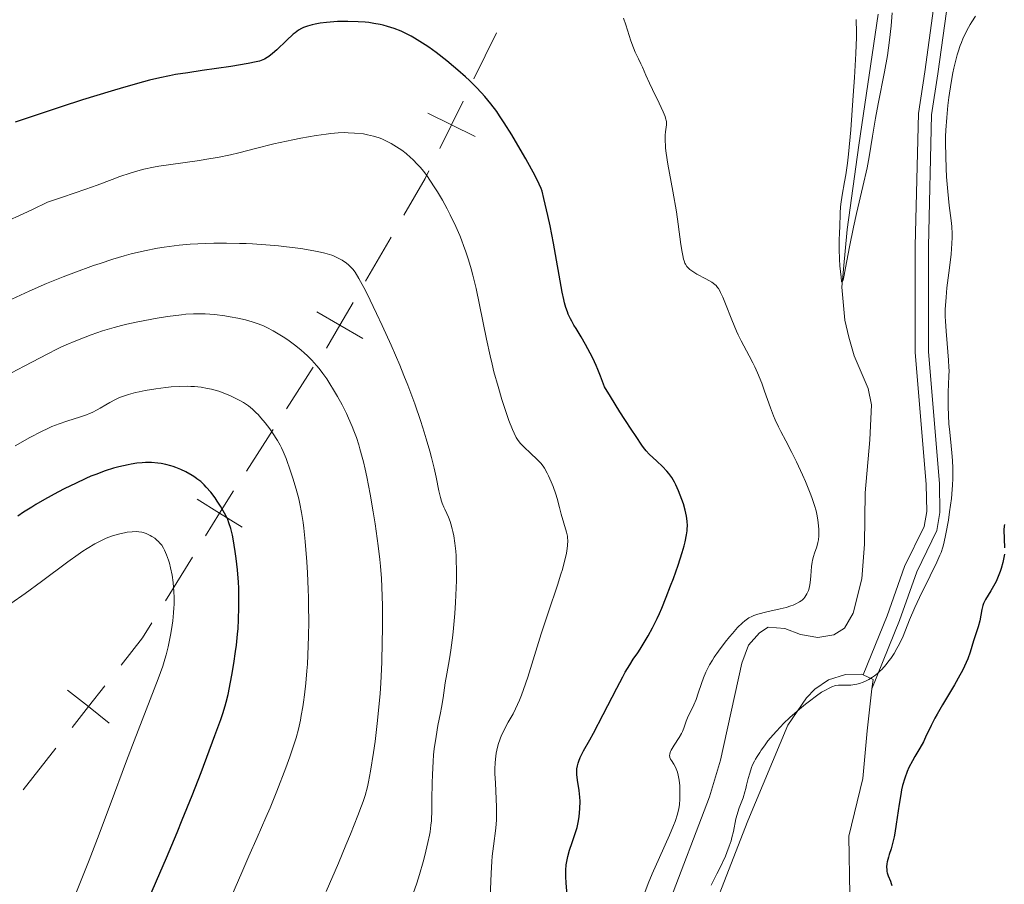
# Model space of a CAD drawing. Units: metres. Extents: x 621435 to 625941, y 4659687 to 4662735.
# Drawn here: x 622947 to 623096, y 4660230 to 4660360 of the extents above; entities that cross this region are included whole.
import ezdxf

# ---------------------------------------------------------------- set-up
doc = ezdxf.new("R2010")
doc.units = ezdxf.units.M
doc.header["$MEASUREMENT"] = 0
doc.linetypes.add('DGN Style 3', pattern=[75.64424, 54.0316, -21.61264])
for name, color, linetype, lineweight in [('Carátula', 7, 'Continuous', 0), ('Divisiones administrativas específicas', 7, 'Continuous', 0), ('Elementos auxiliares', 7, 'Continuous', 0), ('Entidades rústicas y varios', 7, 'Continuous', 0), ('Hidrografía', 7, 'Continuous', 0), ('Relieve y altimetría', 7, 'Continuous', 0), ('Viales y ferrocarril', 7, 'Continuous', 0)]:
    doc.layers.add(name, color=color, linetype=linetype, lineweight=lineweight)

msp = doc.modelspace()

# ---------------------------------------------------------------- linework, layer by layer
at = {"layer": 'Carátula', "color": 7, "linetype": 'Continuous', "lineweight": 0}
msp.add_3dface([(621486.7699999996, 4659687.199999999), (625941.0799999982, 4659765.370000001), (625888.9699999988, 4662734.920000002), (621434.6600000001, 4662656.75)], dxfattribs=at)
at = {"layer": 'Divisiones administrativas específicas', "color": 250, "linetype": 'Continuous', "lineweight": 0}
for p, q in [((623019.3333384171, 4660358.09470934, 323.4794829133861), (623015.9335242026, 4660351.16328194, 325.5762846338926)), ((623003.4098676853, 4660327.272779923, 333.0275116241683), (622999.5400337689, 4660320.619532127, 335.2089513365114)), ((622991.6563379727, 4660307.633546919, 340.1643383087698), (622987.6149880402, 4660301.361979619, 343.051366944236)), ((622985.5943130739, 4660298.226195969, 344.4948812619691), (622981.5529631414, 4660291.954628669, 347.3819098974353)), ((622973.4078998491, 4660278.985504325, 351.901325029567), (622969.3170321435, 4660272.375692889, 353.7921434094806)), ((622952.7561441474, 4660250.127146538, 356.7148383672027), (622947.8204920962, 4660243.850975022, 357.2138473060876))]:
    msp.add_line(p, q, dxfattribs=at)
at = {"layer": 'Divisiones administrativas específicas', "color": 250, "linetype": 'Continuous', "lineweight": 0, "flags": 128}
for points, elevation in [([(623014.2951975316, 4660347.823116381), (623012.5337099805, 4660344.231854536), (623010.7722224295, 4660340.640592694)], 327.673086354399), ([(623016.1249718219, 4660342.470366985), (623012.5337099805, 4660344.231854536), (623008.9424481392, 4660345.993342087)], 327.673086354399), ([(622997.681328956, 4660317.423936673), (622995.6701998487, 4660313.966284331), (622993.6590707414, 4660310.508631993)], 337.3903910488544), ([(622999.1278521903, 4660311.955155224), (622995.6701998487, 4660313.966284331), (622992.2125475109, 4660315.977413438)], 337.3903910488544), ([(622979.6038436256, 4660288.996588282), (622977.4987675548, 4660285.595315766), (622975.3936914839, 4660282.194043249)], 350.0105066496533), ([(622980.9000400715, 4660283.490239698), (622977.4987675548, 4660285.595315766), (622974.0974950381, 4660287.700391836)], 350.0105066496533), ([(622960.1644371636, 4660259.547526486), (622957.6917961985, 4660256.403318055), (622955.2191552334, 4660253.259109624)], 356.2158294283178), ([(622960.8360046297, 4660253.93067709), (622957.6917961985, 4660256.403318055), (622954.5475877672, 4660258.87595902)], 356.2158294283178)]:
    msp.add_lwpolyline(points, dxfattribs=dict(at, elevation=elevation))
at = {"layer": 'Divisiones administrativas específicas', "color": 250, "linetype": 'Continuous', "lineweight": 0, "extrusion": (0.264761586971445, 0.1579098632935156, 0.9512968922155612), "elevation": 901175.8220697413, "flags": 128}
msp.add_lwpolyline([(3683381.877233263, -2779831.708504073), (3683381.153932314, -2779830.540357094), (3683378.06300595, -2779824.679406114)], dxfattribs=at)
at = {"layer": 'Divisiones administrativas específicas', "color": 250, "linetype": 'Continuous', "lineweight": 0, "extrusion": (-0.6479812368602355, 0.5513594116720637, 0.5254741818945203), "elevation": 2165998.515354259, "flags": 128}
msp.add_lwpolyline([(-3952994.885134228, -1337339.907817973), (-3952992.233300686, -1337339.140963154), (-3952987.007887453, -1337338.756834308)], dxfattribs=at)
at = {"layer": 'Elementos auxiliares', "color": 250, "linetype": 'Continuous', "lineweight": 0}
msp.add_3dface([(622341.3599999994, 4660096.280000001), (625787.7100000009, 4660156.760000002), (625746.5399999991, 4662469.870000001), (622301.3399999999, 4662409.359999999)], dxfattribs=at)
at = {"layer": 'Entidades rústicas y varios', "color": 92, "linetype": 'Continuous', "lineweight": 0, "extrusion": (-0.2629839840633956, 0.3356038942623772, 0.9045493078224487), "elevation": 1400431.653598111, "flags": 128}
msp.add_lwpolyline([(-3364879.137180291, -2970289.265621934), (-3364880.134509388, -2970290.367953407), (-3364879.401330024, -2970291.98626982)], dxfattribs=at)
at = {"layer": 'Entidades rústicas y varios', "color": 92, "linetype": 'Continuous', "lineweight": 0}
for points in [[(623074.7399999984, 4660261.199999999, 318.97), (623074.5399999991, 4660261.300000001, 318.93), (623072.0399999991, 4660261.260000002, 319.37), (623069.4600000009, 4660260.460000001, 319.89), (623067.4299999997, 4660259.030000001, 319.95), (623066.1499999985, 4660257.710000001, 319.82), (623063.3500000015, 4660253.600000001, 319.86), (623057.2800000012, 4660239.170000002, 320.24), (623048.9899999984, 4660217.84, 320.61), (623046.6099999994, 4660208.73, 321.26), (623041.7600000016, 4660184.710000001, 322.33), (623040.6000000015, 4660175.989999998, 322.93), (623040.2399999984, 4660166.93, 322.35), (623039.1600000001, 4660162.879999999, 322.46), (623036.870000001, 4660156.809999999, 321.62), (623036.6600000001, 4660155.190000001, 321.4), (623036.9100000001, 4660147.57, 322.67), (623039.8099999987, 4660137.550000001, 324.47), (623039.870000001, 4660134.98, 324.69), (623035.870000001, 4660128.670000002, 324.09), (623032.120000001, 4660121.77, 324.69), (623030.5599999987, 4660118.23, 325.17), (623028.9200000018, 4660113.34, 325.25), (623027.0300000012, 4660108.309999999, 326.55)], [(623051.6099999994, 4660108.75, 327.51), (623051.0599999987, 4660110.199999999, 327.19), (623050.6600000001, 4660117.629999999, 326.33), (623050.8900000006, 4660125.170000002, 326.11), (623051.7300000004, 4660134.379999999, 326.41), (623056.5700000003, 4660157.879999999, 326.08), (623059.6799999997, 4660170.530000001, 325.4), (623062.6999999993, 4660180.059999999, 325.39), (623068.9400000013, 4660195.75, 325.39), (623071.629999999, 4660205.780000001, 324.75), (623072.3599999994, 4660211.580000002, 324.83), (623072.629999999, 4660220.550000001, 324.04), (623072.7199999988, 4660228.02, 323.95), (623072.5700000003, 4660236.84, 322.68), (623074.6900000013, 4660245.57, 321.86), (623075.3200000003, 4660252.739999998, 320.75), (623076.0500000007, 4660259.100000001, 320.13)]]:
    msp.add_polyline3d(points, dxfattribs=at)
at = {"layer": 'Hidrografía', "color": 142, "linetype": 'DGN Style 3', "lineweight": 13}
msp.add_polyline3d([(623077.0100000016, 4660360.93, 314.01), (623074.0599999987, 4660341.170000002, 314.96), (623072.2800000012, 4660328.449999999, 315.13), (623071.5199999996, 4660319.719999999, 315.21), (623071.9400000013, 4660314.739999998, 315.44), (623072.5500000007, 4660312.170000002, 315.44), (623073.3599999994, 4660309.379999999, 315.68), (623075.4800000004, 4660304.41, 315.68), (623075.9899999984, 4660301.960000001, 315.68), (623075.7399999984, 4660296.690000001, 316.16), (623075.0300000012, 4660288.670000002, 316.16), (623074.9299999997, 4660280.93, 316.4), (623074.5399999991, 4660275.68, 316.4), (623073.1900000013, 4660270.530000001, 316.87), (623071.9200000018, 4660268.239999998, 317.11), (623070.2699999996, 4660267.260000002, 317.11), (623067.8900000006, 4660266.859999999, 317.35), (623065.2600000016, 4660267.289999999, 317.35), (623062.870000001, 4660268.210000001, 317.35), (623060.370000001, 4660268.41, 317.35), (623059.0599999987, 4660267.550000001, 317.11), (623057.4100000001, 4660265.670000002, 317.11), (623056.3999999985, 4660262.969999999, 317.11), (623053.1700000018, 4660248.32, 317.52), (623051.5100000016, 4660242.77, 317.59), (623038.870000001, 4660209.77, 318.3)], dxfattribs=at)
at = {"layer": 'Relieve y altimetría', "color": 36, "linetype": 'Continuous', "lineweight": 0, "flags": 128}
for points, elevation in [([(623062.2800000012, 4660297.93), (623061.9299999997, 4660298.620000001), (623061.4299999997, 4660299.710000001), (623061.1799999997, 4660300.289999999), (623060.7100000009, 4660301.510000002), (623059.8200000003, 4660304.030000001), (623059.3900000006, 4660305.210000001), (623058.75, 4660306.789999999), (623058.3399999999, 4660307.710000001), (623058.0700000003, 4660308.289999999), (623057.5199999996, 4660309.34), (623056.2800000012, 4660311.629999999), (623055.8299999982, 4660312.539999999), (623055.6000000015, 4660313.059999999), (623054.8599999994, 4660314.809999999), (623053.9100000001, 4660317.219999999), (623053.5, 4660318.23), (623053.1900000013, 4660318.91), (623053.0500000007, 4660319.190000001), (623052.8500000015, 4660319.539999999), (623052.7399999984, 4660319.690000001), (623052.5100000016, 4660319.960000001), (623052.3200000003, 4660320.129999999), (623051.870000001, 4660320.460000001), (623050.9499999993, 4660320.98), (623049.5799999982, 4660321.710000001), (623048.9699999988, 4660322.080000002), (623048.5300000012, 4660322.399999999), (623048.3399999999, 4660322.57), (623048.0899999999, 4660322.850000001), (623047.879999999, 4660323.18), (623047.7899999991, 4660323.370000001), (623047.6700000018, 4660323.690000001), (623047.5899999999, 4660323.940000001), (623047.4600000009, 4660324.5), (623047.3599999994, 4660324.989999998), (623047.1900000013, 4660326.16), (623046.7899999991, 4660329.23), (623046.5, 4660331.100000001), (623045.9499999993, 4660334.199999999), (623045.1999999993, 4660338.27), (623044.9499999993, 4660339.969999999), (623044.870000001, 4660340.68), (623044.8399999999, 4660341.100000001), (623044.8099999987, 4660341.830000002), (623044.8299999982, 4660342.690000001), (623044.879999999, 4660343.149999999), (623044.9800000004, 4660343.850000001), (623045.0100000016, 4660344.239999998), (623045.0100000016, 4660344.43), (623044.9899999984, 4660344.719999999), (623044.879999999, 4660345.210000001), (623044.7899999991, 4660345.489999998), (623044.5199999996, 4660346.170000002), (623043.8900000006, 4660347.510000002), (623042.879999999, 4660349.559999999), (623042.4200000018, 4660350.52), (623041.879999999, 4660351.710000001), (623041.370000001, 4660352.93), (623041.1499999985, 4660353.440000001), (623040.7800000012, 4660354.170000002), (623040.2800000012, 4660355.210000001), (623040.0199999996, 4660355.830000002), (623039.6400000006, 4660356.91), (623039.1400000006, 4660358.52), (623038.879999999, 4660359.330000002), (623038.5199999996, 4660360.350000001)], 320), ([(623079.0899999999, 4660361.129999999), (623078.9499999993, 4660359.16), (623078.7100000009, 4660357.010000002), (623078.5599999987, 4660355.859999999), (623078.379999999, 4660354.670000002), (623077.9499999993, 4660352.219999999), (623077.0100000016, 4660347.399999999), (623076.6000000015, 4660345.25), (623076.129999999, 4660342.539999999), (623075.620000001, 4660339.390000001), (623075.3099999987, 4660337.739999998), (623074.6900000013, 4660334.940000001), (623073.7199999988, 4660330.84), (623073.2600000016, 4660328.77), (623072.6499999985, 4660325.830000002), (623072.0500000007, 4660322.629999999), (623071.8399999999, 4660321.510000002), (623071.6799999997, 4660320.800000001), (623071.620000001, 4660320.600000001), (623071.5599999987, 4660320.489999998), (623071.4699999988, 4660320.580000002), (623071.379999999, 4660321.210000001), (623071.2199999988, 4660322.93), (623071.1400000006, 4660323.949999999), (623071.0799999982, 4660325.449999999), (623071.0899999999, 4660326.68), (623071.1600000001, 4660328.059999999), (623071.1900000013, 4660328.719999999), (623071.2300000004, 4660330.960000001), (623071.2899999991, 4660331.800000001), (623071.3299999982, 4660332.239999998), (623071.5399999991, 4660333.620000001), (623071.9200000018, 4660335.629999999), (623072.1099999994, 4660336.690000001), (623072.3599999994, 4660338.420000002), (623072.5100000016, 4660339.780000001), (623072.8399999999, 4660343.469999999), (623073.2300000004, 4660348.649999999), (623073.4200000018, 4660351.379999999), (623073.620000001, 4660354.98), (623073.6999999993, 4660357.469999999), (623073.6900000013, 4660358.609999999), (623073.6700000018, 4660359.68), (623073.6600000001, 4660360.109999999)], 315), ([(623091.7100000009, 4660360.649999999), (623091.1499999985, 4660359.789999999), (623090.8900000006, 4660359.359999999), (623090.3999999985, 4660358.48), (623090.1700000018, 4660358.030000001), (623089.8500000015, 4660357.359999999), (623089.5599999987, 4660356.670000002), (623089.379999999, 4660356.199999999)], 320), ([(623089.379999999, 4660356.199999999), (623089.0599999987, 4660355.260000002), (623088.9100000001, 4660354.77), (623088.6499999985, 4660353.789999999), (623088.4100000001, 4660352.77), (623088.2699999996, 4660352.07), (623088, 4660350.629999999), (623087.6600000001, 4660348.350000001), (623087.5100000016, 4660347.16), (623087.3399999999, 4660345.309999999), (623087.2199999988, 4660343.41), (623087.1799999997, 4660342.449999999), (623087.1700000018, 4660341.469999999), (623087.1900000013, 4660339.52), (623087.2600000016, 4660337.609999999), (623087.3299999982, 4660336.390000001), (623087.5100000016, 4660334.149999999), (623087.7300000004, 4660332.039999999), (623088, 4660329.809999999), (623088.1000000015, 4660328.879999999), (623088.1600000001, 4660327.77), (623088.1600000001, 4660327.210000001), (623088.129999999, 4660326.32), (623087.9899999984, 4660324.719999999), (623087.7399999984, 4660322.649999999), (623087.379999999, 4660319.609999999), (623087.2399999984, 4660318.199999999), (623087.1900000013, 4660317.550000001), (623087.129999999, 4660316.379999999), (623087.129999999, 4660315.289999999), (623087.1499999985, 4660314.580000002), (623087.2399999984, 4660313.100000001), (623087.3900000006, 4660311.219999999), (623087.6099999994, 4660308.699999999), (623087.6700000018, 4660307.600000001), (623087.6900000013, 4660307.120000001), (623087.6799999997, 4660306.27), (623087.5599999987, 4660303.859999999), (623087.5399999991, 4660302.469999999), (623087.5500000007, 4660301.68), (623087.5899999999, 4660300.399999999), (623087.6700000018, 4660299.02), (623087.7399999984, 4660298.300000001), (623087.8999999985, 4660296.82), (623088.129999999, 4660294.710000001), (623088.2199999988, 4660293.580000002), (623088.2699999996, 4660292.399999999), (623088.2800000012, 4660291.789999999), (623088.2699999996, 4660290.84), (623088.2199999988, 4660289.84), (623088.1700000018, 4660289.170000002), (623088.0399999991, 4660287.809999999), (623087.7800000012, 4660285.809999999), (623087.5899999999, 4660284.57), (623087.2199999988, 4660282.469999999), (623086.9200000018, 4660281.030000001), (623086.7699999996, 4660280.460000001), (623086.5, 4660279.670000002), (623086.3200000003, 4660279.25), (623085.8500000015, 4660278.23), (623084.8299999982, 4660276.149999999), (623083.2300000004, 4660272.890000001), (623082.5100000016, 4660271.370000001), (623081.7100000009, 4660269.530000001), (623080.7399999984, 4660267.030000001), (623080.3200000003, 4660266.100000001), (623080.0300000012, 4660265.530000001), (623079.8299999982, 4660265.16), (623079.379999999, 4660264.43), (623078.879999999, 4660263.68), (623078.6099999994, 4660263.309999999), (623078.1799999997, 4660262.77), (623077.5199999996, 4660262.02), (623077.3000000007, 4660261.800000001), (623076.8599999994, 4660261.399999999), (623076.4200000018, 4660261.050000001), (623076.129999999, 4660260.850000001), (623075.5700000003, 4660260.5), (623074.9699999988, 4660260.190000001), (623074.5700000003, 4660260.030000001), (623074.3099999987, 4660259.940000001), (623073.7600000016, 4660259.800000001), (623073.1799999997, 4660259.690000001), (623072.870000001, 4660259.66), (623072.4100000001, 4660259.629999999), (623071.6799999997, 4660259.640000001), (623071.2399999984, 4660259.66), (623070.9800000004, 4660259.649999999), (623070.5399999991, 4660259.580000002), (623070, 4660259.399999999), (623069.6700000018, 4660259.260000002), (623068.9100000001, 4660258.850000001), (623068.4499999993, 4660258.57), (623067.6799999997, 4660258.050000001), (623066.6000000015, 4660257.25), (623066.0100000016, 4660256.789999999), (623065.0799999982, 4660256.030000001), (623063.6499999985, 4660254.760000002), (623062.6999999993, 4660253.850000001), (623062.2300000004, 4660253.379999999), (623061.5599999987, 4660252.670000002)], 320), ([(623027.6099999994, 4660290.34), (623027.1999999993, 4660291.25), (623026.9899999984, 4660291.66), (623026.5899999999, 4660292.379999999), (623026.379999999, 4660292.699999999), (623026.0300000012, 4660293.149999999), (623025.8399999999, 4660293.370000001), (623025.3900000006, 4660293.830000002), (623024.5799999982, 4660294.580000002), (623023.4200000018, 4660295.649999999), (623022.9100000001, 4660296.190000001), (623022.5, 4660296.73), (623022.3200000003, 4660297.02), (623021.9800000004, 4660297.68), (623021.75, 4660298.219999999), (623021.2199999988, 4660299.620000001), (623020.5399999991, 4660301.57), (623020.1600000001, 4660302.75), (623019.5599999987, 4660304.719999999), (623018.9499999993, 4660306.93), (623018.6600000001, 4660308.120000001), (623018.370000001, 4660309.34), (623017.8299999982, 4660311.890000001), (623016.7899999991, 4660317.050000001), (623016.2600000016, 4660319.5), (623015.7699999996, 4660321.510000002), (623015.5100000016, 4660322.469999999), (623015.1000000015, 4660323.859999999), (623014.6499999985, 4660325.210000001), (623014.4200000018, 4660325.879999999), (623014.0399999991, 4660326.870000001), (623013.7699999996, 4660327.530000001), (623013.1999999993, 4660328.859999999), (623012.3399999999, 4660330.640000001), (623011.879999999, 4660331.539999999), (623011.1700000018, 4660332.850000001), (623010.4200000018, 4660334.120000001), (623010.0399999991, 4660334.73), (623009.2800000012, 4660335.879999999), (623008.8999999985, 4660336.420000002), (623008.3399999999, 4660337.170000002), (623007.7800000012, 4660337.850000001), (623007.4100000001, 4660338.260000002), (623006.6999999993, 4660338.989999998), (623006.3500000015, 4660339.309999999), (623005.6700000018, 4660339.890000001), (623005.0300000012, 4660340.379999999), (623004.6099999994, 4660340.66), (623003.8399999999, 4660341.149999999), (623003.4400000013, 4660341.390000001), (623002.6999999993, 4660341.780000001), (623002.0199999996, 4660342.100000001), (623001.5899999999, 4660342.260000002), (623000.7699999996, 4660342.530000001), (622999.8500000015, 4660342.739999998), (622999.2199999988, 4660342.850000001), (622997.8999999985, 4660342.989999998), (622996.9299999997, 4660343.039999999), (622996.379999999, 4660343.050000001), (622995.4299999997, 4660343.010000002), (622994.2899999991, 4660342.920000002), (622993.620000001, 4660342.84), (622992.1099999994, 4660342.620000001), (622989.7899999991, 4660342.210000001), (622988.5500000007, 4660341.969999999), (622986.6499999985, 4660341.559999999), (622985.6999999993, 4660341.34), (622982.9100000001, 4660340.640000001), (622980.4299999997, 4660340.02), (622979.1600000001, 4660339.719999999), (622977.2100000009, 4660339.32), (622976.1900000013, 4660339.129999999), (622974.129999999, 4660338.809999999), (622970.129999999, 4660338.239999998), (622968.3399999999, 4660337.969999999), (622967.5399999991, 4660337.830000002), (622966.0799999982, 4660337.52), (622964.7899999991, 4660337.190000001), (622963.9899999984, 4660336.949999999), (622962.4600000009, 4660336.43), (622961.2600000016, 4660335.98), (622959, 4660335.140000001), (622957.3200000003, 4660334.539999999), (622953.8000000007, 4660333.330000002), (622951.4899999984, 4660332.559999999), (622949.25, 4660331.460000001), (622947.8299999982, 4660330.780000001), (622945.1700000018, 4660329.57)], 330), ([(623006.7699999996, 4660228.219999999), (623007.2899999991, 4660229.760000002), (623007.6999999993, 4660231.080000002), (623008.2399999984, 4660232.969999999), (623008.5, 4660233.920000002), (623008.9800000004, 4660235.890000001), (623009.2100000009, 4660236.98), (623009.3000000007, 4660237.489999998), (623009.4299999997, 4660238.489999998), (623009.4899999984, 4660239.190000001), (623009.5500000007, 4660240.850000001), (623009.5700000003, 4660242.420000002), (623009.6099999994, 4660244.850000001), (623009.6499999985, 4660246.149999999), (623009.75, 4660248.129999999), (623009.8399999999, 4660249.109999999), (623009.9400000013, 4660250.059999999), (623010.1999999993, 4660251.879999999), (623010.4899999984, 4660253.550000001), (623010.870000001, 4660255.48), (623011.0199999996, 4660256.289999999), (623011.2600000016, 4660257.73), (623011.4600000009, 4660259.219999999), (623011.5700000003, 4660259.98), (623011.8200000003, 4660261.34), (623012.2300000004, 4660263.609999999), (623012.4400000013, 4660264.940000001), (623012.7199999988, 4660267.18), (623012.8299999982, 4660268.239999998), (623013.0300000012, 4660270.440000001), (623013.1400000006, 4660272.120000001), (623013.25, 4660274.350000001), (623013.2800000012, 4660275.43), (623013.3000000007, 4660277.010000002), (623013.2600000016, 4660278.489999998), (623013.2300000004, 4660279.190000001), (623013.1799999997, 4660279.859999999), (623013.0399999991, 4660281.09), (623012.870000001, 4660282.190000001), (623012.7399999984, 4660282.850000001), (623012.6400000006, 4660283.260000002), (623012.4400000013, 4660284), (623012.3200000003, 4660284.370000001), (623012.0700000003, 4660285.02), (623011.8299999982, 4660285.580000002), (623011.5199999996, 4660286.23), (623011.379999999, 4660286.52), (623011.1400000006, 4660287.109999999), (623011.0300000012, 4660287.43), (623010.870000001, 4660287.969999999), (623010.629999999, 4660289), (623010.2199999988, 4660291.02), (623009.9200000018, 4660292.379999999), (623009.5100000016, 4660294.02), (623009.2600000016, 4660294.960000001), (623008.7199999988, 4660296.809999999), (623008.4100000001, 4660297.830000002), (623007.8900000006, 4660299.449999999), (623006.9800000004, 4660302.09), (623005.9200000018, 4660304.93), (623005.3399999999, 4660306.41), (623004.7100000009, 4660307.93), (623003.3999999985, 4660310.989999998), (623002.0700000003, 4660313.940000001), (623001.2300000004, 4660315.75), (622999.7399999984, 4660318.800000001), (622999.2899999991, 4660319.690000001), (622998.5599999987, 4660321.050000001), (622997.9800000004, 4660321.98), (622997.6499999985, 4660322.420000002), (622997.4499999993, 4660322.66), (622997.0500000007, 4660323.050000001), (622996.620000001, 4660323.399999999), (622996.3900000006, 4660323.57), (622996.0300000012, 4660323.800000001), (622995.4400000013, 4660324.120000001), (622994.7899999991, 4660324.41), (622994.4400000013, 4660324.539999999), (622993.75, 4660324.760000002), (622993.379999999, 4660324.870000001), (622992.7699999996, 4660325.02), (622991.7199999988, 4660325.23), (622989.7800000012, 4660325.539999999), (622987.6099999994, 4660325.82), (622986.3999999985, 4660325.940000001), (622984.4899999984, 4660326.109999999), (622982.5, 4660326.25), (622981.5, 4660326.300000001), (622980.5100000016, 4660326.330000002), (622978.5399999991, 4660326.370000001), (622976.620000001, 4660326.350000001), (622975.379999999, 4660326.32), (622973.0399999991, 4660326.190000001), (622971.3999999985, 4660326.050000001), (622970.620000001, 4660325.969999999), (622969.1099999994, 4660325.760000002)], 335), ([(622969.1099999994, 4660325.760000002), (622968.120000001, 4660325.600000001), (622966.1600000001, 4660325.210000001), (622964.1400000006, 4660324.73), (622963.0700000003, 4660324.440000001), (622961.3599999994, 4660323.93), (622959.4899999984, 4660323.32), (622958.4800000004, 4660322.969999999), (622955.5, 4660321.890000001), (622953.8900000006, 4660321.27), (622951.370000001, 4660320.260000002), (622948.7600000016, 4660319.140000001), (622947.4400000013, 4660318.539999999), (622946.120000001, 4660317.93)], 335), ([(623001.3200000003, 4660253.870000001), (623001.620000001, 4660256.84), (623001.7399999984, 4660258.379999999), (623001.8399999999, 4660259.949999999), (623001.9899999984, 4660263.100000001), (623002.0700000003, 4660266.18), (623002.1000000015, 4660268.129999999), (623002.0899999999, 4660271.640000001), (623002.0199999996, 4660274.489999998), (623001.9499999993, 4660275.760000002), (623001.8099999987, 4660277.629999999), (623001.7199999988, 4660278.59), (623001.4600000009, 4660280.699999999), (623001, 4660284), (623000.7199999988, 4660285.789999999), (623000.25, 4660288.489999998), (622999.75, 4660291.07), (622999.5, 4660292.260000002), (622999.2399999984, 4660293.359999999), (622999.0599999987, 4660294.050000001), (622998.7100000009, 4660295.330000002), (622998.5300000012, 4660295.920000002), (622998.1700000018, 4660297.030000001), (622997.7899999991, 4660298.050000001), (622997.5300000012, 4660298.699999999), (622996.9800000004, 4660299.940000001), (622996.6600000001, 4660300.629999999), (622996, 4660301.949999999), (622995.3200000003, 4660303.199999999), (622994.870000001, 4660303.989999998), (622994, 4660305.399999999), (622993.6900000013, 4660305.870000001), (622993.1000000015, 4660306.710000001), (622992.5300000012, 4660307.440000001), (622992.1600000001, 4660307.879999999), (622991.4400000013, 4660308.68), (622990.7199999988, 4660309.41), (622990.3399999999, 4660309.760000002), (622989.7699999996, 4660310.27), (622988.8399999999, 4660311.010000002), (622987.8200000003, 4660311.75), (622987.0899999999, 4660312.23), (622986.6000000015, 4660312.539999999), (622985.620000001, 4660313.120000001), (622984.6400000006, 4660313.640000001), (622984.129999999, 4660313.879999999), (622983.3200000003, 4660314.210000001), (622982.4299999997, 4660314.510000002), (622981.9400000013, 4660314.66), (622981.4100000001, 4660314.789999999), (622980.2800000012, 4660315.039999999), (622979.0899999999, 4660315.260000002), (622978.2899999991, 4660315.390000001), (622976.7399999984, 4660315.580000002), (622975.3200000003, 4660315.699999999), (622974.629999999, 4660315.719999999), (622973.5700000003, 4660315.710000001), (622972.4100000001, 4660315.629999999), (622971.7699999996, 4660315.57), (622969.620000001, 4660315.280000001), (622968.0899999999, 4660315.030000001), (622965.1400000006, 4660314.48), (622963.4699999988, 4660314.129999999), (622962.6999999993, 4660313.949999999), (622961.5899999999, 4660313.649999999), (622959.8399999999, 4660313.129999999), (622958.1099999994, 4660312.539999999), (622957.1900000013, 4660312.199999999), (622955.7699999996, 4660311.629999999), (622954.3299999982, 4660311.02), (622953.620000001, 4660310.699999999), (622952.9200000018, 4660310.359999999), (622951.5500000007, 4660309.68), (622947.9899999984, 4660307.789999999), (622946.0899999999, 4660306.809999999)], 340), ([(622989.7100000009, 4660254.350000001), (622989.8500000015, 4660255.050000001), (622990.0799999982, 4660256.379999999), (622990.1900000013, 4660257.09), (622990.3399999999, 4660258.190000001), (622990.5300000012, 4660259.949999999), (622990.6900000013, 4660261.830000002), (622990.7600000016, 4660262.809999999), (622990.8999999985, 4660265.57), (622990.9400000013, 4660267.02), (622990.9699999988, 4660269.280000001), (622990.9499999993, 4660271.640000001), (622990.9299999997, 4660272.859999999), (622990.8900000006, 4660274.100000001), (622990.7800000012, 4660276.600000001), (622990.6799999997, 4660278.25), (622990.4400000013, 4660281.330000002), (622990.2399999984, 4660283.34), (622990.129999999, 4660284.210000001), (622989.8999999985, 4660285.73), (622989.6499999985, 4660287.010000002), (622989.4699999988, 4660287.77), (622989.0700000003, 4660289.219999999), (622988.5700000003, 4660290.870000001), (622988.2199999988, 4660291.949999999), (622987.5500000007, 4660293.84), (622987.129999999, 4660294.91), (622986.8599999994, 4660295.489999998), (622986.6700000018, 4660295.850000001), (622986.2600000016, 4660296.57), (622985.5, 4660297.739999998), (622985.0700000003, 4660298.350000001), (622984.4100000001, 4660299.219999999), (622983.75, 4660300.010000002), (622983.3200000003, 4660300.48), (622983.0399999991, 4660300.77), (622982.4800000004, 4660301.300000001), (622981.8599999994, 4660301.800000001), (622981.4299999997, 4660302.100000001), (622981.129999999, 4660302.300000001), (622980.4600000009, 4660302.68), (622979.6700000018, 4660303.080000002), (622979.2300000004, 4660303.280000001), (622978.5300000012, 4660303.580000002), (622977.379999999, 4660304), (622976.2699999996, 4660304.32), (622975.6799999997, 4660304.449999999), (622974.7399999984, 4660304.620000001), (622973.7100000009, 4660304.719999999), (622973.1700000018, 4660304.75), (622972.6000000015, 4660304.77), (622971.4200000018, 4660304.739999998), (622970.2100000009, 4660304.670000002), (622969.3999999985, 4660304.59), (622967.8500000015, 4660304.399999999), (622966.2800000012, 4660304.140000001), (622965.3500000015, 4660303.940000001), (622964.7800000012, 4660303.809999999), (622963.7399999984, 4660303.52), (622962.8200000003, 4660303.219999999), (622962.3999999985, 4660303.059999999), (622961.7899999991, 4660302.789999999), (622960.9100000001, 4660302.330000002), (622960.3099999987, 4660301.969999999), (622959.4499999993, 4660301.449999999), (622958.9899999984, 4660301.190000001), (622958.2399999984, 4660300.809999999), (622957.8399999999, 4660300.629999999), (622957.4100000001, 4660300.469999999), (622956.4899999984, 4660300.16), (622954.4200000018, 4660299.510000002), (622953.2699999996, 4660299.109999999), (622952.1799999997, 4660298.670000002), (622951.5799999982, 4660298.41), (622950.6000000015, 4660297.940000001), (622948.8399999999, 4660297.02), (622946.6400000006, 4660295.780000001)], 345), ([(623042.25, 4660229.690000001), (623042.8399999999, 4660231.149999999), (623043.9400000013, 4660233.629999999), (623045.4600000009, 4660236.98), (623046.0799999982, 4660238.440000001), (623046.3200000003, 4660239.07), (623046.6700000018, 4660240.16), (623046.879999999, 4660241.050000001), (623046.9600000009, 4660241.57), (623047.0300000012, 4660242.510000002), (623047.0500000007, 4660243.399999999), (623047.0500000007, 4660243.830000002), (623047.0199999996, 4660244.449999999), (623046.9299999997, 4660245.32), (623046.7899999991, 4660246.07), (623046.6700000018, 4660246.52), (623046.5799999982, 4660246.789999999), (623046.370000001, 4660247.27), (623046.1099999994, 4660247.739999998), (623045.7699999996, 4660248.260000002), (623045.629999999, 4660248.5), (623045.5399999991, 4660248.710000001), (623045.5100000016, 4660248.82), (623045.4800000004, 4660248.989999998), (623045.5100000016, 4660249.280000001), (623045.629999999, 4660249.640000001), (623045.7300000004, 4660249.850000001), (623046.1799999997, 4660250.600000001), (623046.9299999997, 4660251.77), (623047.2699999996, 4660252.359999999), (623047.4100000001, 4660252.640000001), (623047.629999999, 4660253.18), (623047.9899999984, 4660254.199999999), (623048.1799999997, 4660254.690000001), (623048.5599999987, 4660255.449999999), (623048.9499999993, 4660256.219999999), (623049.1600000001, 4660256.68), (623049.4699999988, 4660257.469999999), (623049.7899999991, 4660258.420000002), (623050.2800000012, 4660259.91), (623050.5899999999, 4660260.73), (623050.9600000009, 4660261.59), (623051.1700000018, 4660262.030000001), (623051.5300000012, 4660262.710000001), (623051.9400000013, 4660263.41), (623052.2300000004, 4660263.870000001), (623052.8599999994, 4660264.789999999), (623053.870000001, 4660266.129999999), (623054.5300000012, 4660266.949999999), (623054.9699999988, 4660267.449999999), (623055.7600000016, 4660268.330000002), (623056.5100000016, 4660269.07), (623056.8399999999, 4660269.359999999), (623057.0500000007, 4660269.530000001), (623057.4600000009, 4660269.809999999), (623057.879999999, 4660270.030000001), (623058.1799999997, 4660270.149999999), (623058.8299999982, 4660270.359999999), (623060.1799999997, 4660270.699999999), (623062.1799999997, 4660271.149999999), (623063.1000000015, 4660271.379999999), (623063.8099999987, 4660271.600000001), (623064.129999999, 4660271.719999999), (623064.5500000007, 4660271.899999999), (623065.1000000015, 4660272.210000001), (623065.3399999999, 4660272.379999999), (623065.4899999984, 4660272.489999998), (623065.75, 4660272.75), (623065.9200000018, 4660272.949999999), (623066.2100000009, 4660273.41), (623066.4400000013, 4660273.920000002), (623066.5599999987, 4660274.289999999), (623066.620000001, 4660274.550000001), (623066.7199999988, 4660275.109999999), (623066.8299999982, 4660276.149999999), (623066.9299999997, 4660277.559999999), (623067.0100000016, 4660278.219999999), (623067.0700000003, 4660278.52), (623067.2100000009, 4660279.059999999), (623067.3599999994, 4660279.550000001), (623067.5700000003, 4660280.129999999), (623067.6700000018, 4660280.399999999), (623067.8299999982, 4660280.920000002), (623067.8900000006, 4660281.170000002), (623067.9600000009, 4660281.559999999), (623068.0199999996, 4660282.190000001), (623068.0300000012, 4660282.82), (623068.0199999996, 4660283.16), (623067.9899999984, 4660283.710000001), (623067.8900000006, 4660284.59), (623067.7399999984, 4660285.460000001), (623067.620000001, 4660285.949999999), (623067.3900000006, 4660286.789999999), (623067.0399999991, 4660287.800000001), (623066.8200000003, 4660288.379999999), (623065.9899999984, 4660290.41), (623065.5500000007, 4660291.390000001), (623064.629999999, 4660293.370000001), (623063.9499999993, 4660294.760000002), (623063.0199999996, 4660296.530000001), (623062.2800000012, 4660297.93)], 320), ([(623018.3900000006, 4660227.600000001), (623018.5199999996, 4660231.260000002), (623018.620000001, 4660233.010000002), (623018.6999999993, 4660233.830000002), (623018.870000001, 4660235.34), (623019.2100000009, 4660238.050000001), (623019.3200000003, 4660239.330000002), (623019.3399999999, 4660239.960000001), (623019.3500000015, 4660241.23), (623019.3000000007, 4660242.469999999), (623019.1600000001, 4660244.84), (623019.1000000015, 4660246.289999999), (623019.0899999999, 4660246.98), (623019.120000001, 4660247.98), (623019.2100000009, 4660248.920000002), (623019.2699999996, 4660249.379999999), (623019.3599999994, 4660249.830000002), (623019.5799999982, 4660250.690000001), (623019.870000001, 4660251.539999999), (623020.1000000015, 4660252.09), (623020.2699999996, 4660252.460000001), (623020.6400000006, 4660253.199999999), (623021.120000001, 4660254.059999999), (623021.8399999999, 4660255.330000002), (623022.2199999988, 4660256.080000002), (623022.8099999987, 4660257.379999999), (623023.120000001, 4660258.140000001), (623023.4200000018, 4660258.969999999), (623024.0500000007, 4660260.84), (623026.0599999987, 4660267.390000001), (623027.1700000018, 4660270.73), (623028.5300000012, 4660274.739999998), (623029.0700000003, 4660276.399999999), (623029.2899999991, 4660277.120000001), (623029.620000001, 4660278.34), (623029.8399999999, 4660279.32), (623029.9400000013, 4660279.859999999), (623030.0500000007, 4660280.719999999), (623030.0899999999, 4660281.460000001), (623030.0700000003, 4660281.890000001), (623030.0399999991, 4660282.16), (623029.9100000001, 4660282.760000002), (623029.1000000015, 4660285.48), (623028.8500000015, 4660286.460000001), (623028.5, 4660287.800000001), (623028.2899999991, 4660288.5), (623027.8999999985, 4660289.609999999), (623027.6099999994, 4660290.34)], 330), ([(622955.4699999988, 4660227.43), (622957.7899999991, 4660233.239999998), (622959.0500000007, 4660236.489999998), (622960.9800000004, 4660241.59), (622963.4499999993, 4660248.23), (622964.5799999982, 4660251.23), (622968.2399999984, 4660260.609999999), (622968.9100000001, 4660262.52), (622969.2399999984, 4660263.57), (622969.4200000018, 4660264.210000001), (622969.7199999988, 4660265.41), (622970.0899999999, 4660267.190000001), (622970.25, 4660268.059999999), (622970.4400000013, 4660269.34), (622970.5599999987, 4660270.539999999), (622970.6099999994, 4660271.32), (622970.629999999, 4660271.830000002), (622970.629999999, 4660272.84), (622970.6000000015, 4660273.859999999), (622970.5599999987, 4660274.370000001), (622970.4899999984, 4660275.140000001), (622970.3299999982, 4660276.27), (622970.1000000015, 4660277.370000001), (622969.9200000018, 4660278.07), (622969.7899999991, 4660278.510000002), (622969.5, 4660279.32), (622969.1999999993, 4660280.030000001), (622969.0300000012, 4660280.34), (622968.7600000016, 4660280.760000002), (622968.4499999993, 4660281.149999999), (622968.2800000012, 4660281.330000002), (622968.1000000015, 4660281.5), (622967.7100000009, 4660281.82), (622967.2899999991, 4660282.100000001), (622967, 4660282.260000002), (622966.4100000001, 4660282.530000001), (622965.9699999988, 4660282.670000002), (622965.75, 4660282.73), (622965.3000000007, 4660282.800000001), (622964.9800000004, 4660282.82), (622964.3000000007, 4660282.809999999), (622963.5399999991, 4660282.73), (622963.120000001, 4660282.66), (622962.4499999993, 4660282.510000002), (622961.3500000015, 4660282.18), (622960.6400000006, 4660281.93), (622960.2600000016, 4660281.77), (622959.6600000001, 4660281.5), (622958.6499999985, 4660280.98), (622957.4899999984, 4660280.280000001), (622956.8399999999, 4660279.859999999)], 355), ([(622956.8399999999, 4660279.859999999), (622956.1400000006, 4660279.379999999), (622954.5700000003, 4660278.239999998), (622950.6000000015, 4660275.300000001), (622948.120000001, 4660273.5), (622943.7699999996, 4660270.440000001)], 355), ([(622978.3500000015, 4660225.580000002), (622980.8399999999, 4660231.370000001), (622981.8999999985, 4660233.809999999), (622983.1600000001, 4660236.670000002), (622984.4899999984, 4660239.649999999), (622985.120000001, 4660241.129999999), (622986.1499999985, 4660243.640000001), (622987.5100000016, 4660247.190000001), (622988.1099999994, 4660248.84), (622988.7699999996, 4660250.789999999), (622989.0500000007, 4660251.690000001), (622989.4100000001, 4660253.010000002), (622989.7100000009, 4660254.350000001)], 345), ([(622993.5899999999, 4660228.48), (622995.4499999993, 4660232.780000001), (622996.5799999982, 4660235.469999999), (622997.2699999996, 4660237.129999999), (622998.3999999985, 4660239.969999999), (622998.9600000009, 4660241.449999999), (622999.1900000013, 4660242.09), (622999.4800000004, 4660242.989999998), (622999.8299999982, 4660244.32), (622999.9899999984, 4660245.030000001), (623000.3000000007, 4660246.66), (623000.75, 4660249.48), (623000.9899999984, 4660251.140000001), (623001.3200000003, 4660253.870000001)], 340), ([(623061.5599999987, 4660252.670000002), (623060.7199999988, 4660251.710000001), (623060.3299999982, 4660251.23), (623059.8000000007, 4660250.510000002), (623059.3299999982, 4660249.809999999), (623059.129999999, 4660249.460000001), (623058.6900000013, 4660248.870000001), (623058.4400000013, 4660248.460000001), (623058.2899999991, 4660248.190000001), (623058.0199999996, 4660247.629999999), (623057.8599999994, 4660247.210000001), (623057.5799999982, 4660246.379999999), (623057.3599999994, 4660245.559999999), (623057.120000001, 4660244.530000001), (623057.0100000016, 4660244.050000001), (623056.870000001, 4660243.550000001), (623056.5799999982, 4660242.640000001), (623056.0100000016, 4660241.140000001), (623055.7699999996, 4660240.469999999), (623055.6700000018, 4660240.140000001), (623055.5, 4660239.489999998), (623055.120000001, 4660237.539999999), (623054.8999999985, 4660236.629999999), (623054.7600000016, 4660236.140000001), (623054.4899999984, 4660235.330000002), (623054.120000001, 4660234.379999999), (623053.8999999985, 4660233.850000001), (623053.0599999987, 4660232.010000002), (623052.6400000006, 4660231.149999999), (623051.7800000012, 4660229.460000001)], 320), ([(623041.3000000007, 4660227.120000001), (623042.25, 4660229.690000001)], 320)]:
    msp.add_lwpolyline(points, dxfattribs=dict(at, elevation=elevation))
at = {"layer": 'Relieve y altimetría', "color": 36, "linetype": 'Continuous', "lineweight": 30, "flags": 128}
for points, elevation in [([(623016.25, 4660349.93), (623015.2399999984, 4660350.91), (623014.6600000001, 4660351.449999999), (623013.4899999984, 4660352.489999998), (623012.8399999999, 4660353.039999999), (623011.8299999982, 4660353.879999999), (623010.2199999988, 4660355.129999999), (623009.129999999, 4660355.93), (623008.5799999982, 4660356.300000001), (623007.7699999996, 4660356.830000002), (623006.9699999988, 4660357.309999999), (623006.4499999993, 4660357.600000001), (623005.4200000018, 4660358.120000001), (623004.9100000001, 4660358.34), (623003.8900000006, 4660358.75), (623002.879999999, 4660359.080000002), (623002.1999999993, 4660359.260000002), (623001.7399999984, 4660359.359999999), (623000.8200000003, 4660359.539999999), (623000.0300000012, 4660359.649999999), (622999.5, 4660359.710000001), (622998.4400000013, 4660359.789999999), (622996.8999999985, 4660359.830000002), (622995.9200000018, 4660359.82), (622995.3099999987, 4660359.800000001), (622994.1900000013, 4660359.73), (622993.6400000006, 4660359.68), (622992.6900000013, 4660359.559999999), (622991.9200000018, 4660359.43), (622991.4899999984, 4660359.330000002), (622990.7699999996, 4660359.129999999), (622990.1700000018, 4660358.91), (622989.879999999, 4660358.780000001), (622989.4299999997, 4660358.510000002), (622988.9299999997, 4660358.129999999), (622988.6400000006, 4660357.890000001), (622987.629999999, 4660356.969999999), (622986.1499999985, 4660355.57), (622985.4800000004, 4660354.969999999), (622984.9499999993, 4660354.539999999), (622984.6999999993, 4660354.370000001), (622984.2800000012, 4660354.140000001), (622983.8000000007, 4660353.940000001), (622983.5199999996, 4660353.850000001), (622983.0500000007, 4660353.73), (622981.8200000003, 4660353.469999999), (622979.1900000013, 4660353.050000001), (622974.870000001, 4660352.43), (622972.6900000013, 4660352.100000001), (622970.8599999994, 4660351.800000001), (622969.9400000013, 4660351.629999999), (622968.5, 4660351.330000002), (622966.8999999985, 4660350.949999999), (622966.0300000012, 4660350.73), (622962.9699999988, 4660349.879999999), (622961.129999999, 4660349.330000002), (622956.8000000007, 4660347.989999998), (622953.5500000007, 4660346.940000001), (622946.6400000006, 4660344.640000001)], 325), ([(623031.7300000004, 4660239.18), (623031.8299999982, 4660239.800000001), (623031.9299999997, 4660240.960000001), (623031.9600000009, 4660242.120000001), (623031.9299999997, 4660242.73), (623031.8200000003, 4660243.75), (623031.5599999987, 4660245.330000002), (623031.4800000004, 4660246.18), (623031.4699999988, 4660246.75), (623031.4899999984, 4660247.030000001), (623031.5599999987, 4660247.460000001), (623031.6600000001, 4660247.879999999), (623031.75, 4660248.16), (623031.9899999984, 4660248.75), (623032.4899999984, 4660249.73), (623033.4100000001, 4660251.370000001), (623033.9800000004, 4660252.399999999), (623035.4600000009, 4660255.210000001), (623037.5199999996, 4660259.210000001), (623038.4100000001, 4660260.899999999), (623038.7899999991, 4660261.59), (623039.4499999993, 4660262.699999999), (623039.9899999984, 4660263.559999999), (623040.6600000001, 4660264.550000001), (623041.0100000016, 4660265.080000002), (623041.7899999991, 4660266.330000002), (623042.2199999988, 4660267.07), (623042.8900000006, 4660268.309999999), (623043.5799999982, 4660269.710000001), (623043.9400000013, 4660270.469999999), (623044.2899999991, 4660271.27), (623044.9800000004, 4660272.940000001), (623045.6400000006, 4660274.629999999), (623046.0500000007, 4660275.739999998), (623046.7699999996, 4660277.780000001), (623047.370000001, 4660279.649999999), (623047.6600000001, 4660280.670000002), (623047.8099999987, 4660281.27), (623048.0300000012, 4660282.32), (623048.120000001, 4660282.949999999), (623048.1499999985, 4660283.260000002), (623048.1700000018, 4660283.710000001), (623048.1499999985, 4660284.41), (623048.0399999991, 4660285.18), (623047.9499999993, 4660285.600000001), (623047.8399999999, 4660286.050000001), (623047.5599999987, 4660287.010000002), (623047.0899999999, 4660288.350000001), (623046.8299999982, 4660289), (623046.4200000018, 4660289.890000001), (623046.2199999988, 4660290.280000001), (623045.8099999987, 4660290.98), (623045.370000001, 4660291.59), (623045.0700000003, 4660291.960000001), (623044.3999999985, 4660292.670000002), (623043.5300000012, 4660293.469999999), (623042.3999999985, 4660294.530000001), (623041.9200000018, 4660295.02), (623041.7199999988, 4660295.25), (623041.379999999, 4660295.699999999), (623040.3399999999, 4660297.350000001), (623039.7899999991, 4660298.16), (623038.7100000009, 4660299.77), (623037.9699999988, 4660300.920000002), (623036.5300000012, 4660303.219999999), (623035.6400000006, 4660304.68), (623035.0300000012, 4660306.309999999), (623034.6400000006, 4660307.289999999), (623034.370000001, 4660307.890000001), (623033.8599999994, 4660309.010000002), (623033.4899999984, 4660309.77), (623032.7699999996, 4660311.09), (623032.1099999994, 4660312.210000001), (623031.3500000015, 4660313.460000001), (623031.0199999996, 4660314), (623030.6900000013, 4660314.580000002), (623030.5, 4660314.940000001), (623030.1799999997, 4660315.640000001), (623030.0399999991, 4660315.98), (623029.8000000007, 4660316.66), (623029.6000000015, 4660317.359999999), (623029.4800000004, 4660317.859999999), (623029.25, 4660318.960000001), (623027.9400000013, 4660326.379999999), (623027.4200000018, 4660328.98), (623027.0799999982, 4660330.559999999), (623026.5, 4660333.09), (623026.2100000009, 4660334.190000001), (623026.0599999987, 4660334.629999999), (623025.8000000007, 4660335.289999999), (623025.1700000018, 4660336.539999999), (623023.7699999996, 4660339.09), (623022.9200000018, 4660340.57), (623021.6400000006, 4660342.73), (623020.5, 4660344.550000001), (623019.8000000007, 4660345.580000002), (623019.3599999994, 4660346.219999999), (623018.4800000004, 4660347.379999999), (623017.5799999982, 4660348.489999998), (623017.0899999999, 4660349.050000001), (623016.25, 4660349.93)], 325), ([(622980.3999999985, 4660274.27), (622980.3599999994, 4660275.210000001), (622980.2100000009, 4660277.050000001), (622980.0199999996, 4660278.780000001), (622979.879999999, 4660279.84), (622979.5599999987, 4660281.710000001), (622979.4400000013, 4660282.289999999), (622979.1900000013, 4660283.300000001), (622978.9200000018, 4660284.140000001), (622978.7300000004, 4660284.640000001), (622978.5799999982, 4660284.960000001), (622978.2699999996, 4660285.600000001), (622977.629999999, 4660286.690000001), (622977.1499999985, 4660287.43), (622976.8200000003, 4660287.899999999), (622976.1600000001, 4660288.789999999), (622975.5, 4660289.550000001), (622975.1700000018, 4660289.899999999), (622974.6499999985, 4660290.370000001), (622974.0899999999, 4660290.809999999), (622973.7800000012, 4660291.02), (622973.3500000015, 4660291.300000001), (622972.4100000001, 4660291.84), (622971.6600000001, 4660292.199999999), (622970.8900000006, 4660292.510000002), (622970.5100000016, 4660292.649999999), (622970.1400000006, 4660292.77), (622969.3999999985, 4660292.969999999), (622968.6700000018, 4660293.109999999), (622968.1900000013, 4660293.18), (622967.2399999984, 4660293.25), (622966.2899999991, 4660293.260000002), (622965.8000000007, 4660293.23), (622965.0199999996, 4660293.149999999), (622964.1499999985, 4660293.010000002), (622963.6799999997, 4660292.920000002), (622962.2699999996, 4660292.59), (622961.4899999984, 4660292.379999999), (622960.2199999988, 4660291.98), (622958.8299999982, 4660291.469999999), (622958.0799999982, 4660291.170000002), (622957.3200000003, 4660290.84), (622955.7199999988, 4660290.109999999), (622954.1099999994, 4660289.32), (622953.0500000007, 4660288.77), (622951.0700000003, 4660287.68), (622949.75, 4660286.920000002), (622949.120000001, 4660286.530000001), (622947.8900000006, 4660285.739999998), (622947.0399999991, 4660285.170000002)], 350), ([(623096.0500000007, 4660283.890000001), (623096, 4660283.649999999), (623095.9800000004, 4660283.080000002), (623096.0899999999, 4660280.390000001)], 325), ([(623096.0599999987, 4660279.399999999), (623095.9899999984, 4660278.920000002), (623095.8200000003, 4660278.140000001), (623095.5700000003, 4660277.280000001), (623095.4100000001, 4660276.800000001), (623095.129999999, 4660276.059999999), (623094.7899999991, 4660275.309999999), (623094.6099999994, 4660274.940000001), (623094, 4660273.879999999), (623093.2199999988, 4660272.57), (623092.9200000018, 4660271.960000001), (623092.8099999987, 4660271.670000002), (623092.6499999985, 4660271.09), (623092.3399999999, 4660269.379999999), (623092.1000000015, 4660268.449999999), (623091.4100000001, 4660266.34), (623090.879999999, 4660264.649999999), (623090.5199999996, 4660263.640000001), (623090.0100000016, 4660262.489999998), (623089.6999999993, 4660261.850000001), (623089.3299999982, 4660261.16), (623088.5, 4660259.690000001), (623086.6900000013, 4660256.66), (623085.8900000006, 4660255.280000001), (623085.5500000007, 4660254.670000002), (623084.9800000004, 4660253.57), (623084.1600000001, 4660251.82), (623083.8200000003, 4660251.100000001), (623083.2899999991, 4660250.140000001), (623082.5399999991, 4660248.890000001), (623082.1499999985, 4660248.219999999), (623081.629999999, 4660247.199999999), (623081.379999999, 4660246.620000001), (623081.0100000016, 4660245.629999999), (623080.6799999997, 4660244.489999998), (623080.5300000012, 4660243.84), (623080.3900000006, 4660243.149999999), (623080.1400000006, 4660241.670000002), (623079.7100000009, 4660238.66), (623079.5, 4660237.32), (623079.3900000006, 4660236.739999998), (623079.1600000001, 4660235.75), (623078.9299999997, 4660234.940000001), (623078.6499999985, 4660234.07), (623078.5300000012, 4660233.690000001), (623078.3500000015, 4660232.989999998), (623078.2899999991, 4660232.670000002), (623078.25, 4660232.199999999), (623078.2699999996, 4660231.75), (623078.3000000007, 4660231.530000001), (623078.3500000015, 4660231.309999999), (623078.4899999984, 4660230.870000001), (623078.8299999982, 4660230.050000001), (623078.9699999988, 4660229.690000001), (623079.0500000007, 4660229.399999999)], 325), ([(622966.3299999982, 4660226.300000001), (622969.4800000004, 4660233.59), (622971.0899999999, 4660237.399999999), (622971.870000001, 4660239.300000001), (622973.3500000015, 4660243), (622974.6999999993, 4660246.460000001), (622976.8099999987, 4660252.039999999), (622977.6900000013, 4660254.460000001), (622978, 4660255.370000001), (622978.3599999994, 4660256.539999999), (622978.5100000016, 4660257.080000002), (622978.7800000012, 4660258.239999998), (622979.1700000018, 4660260.109999999), (622979.370000001, 4660261.18), (622979.6700000018, 4660262.91), (622979.9299999997, 4660264.739999998), (622980.0399999991, 4660265.68), (622980.2199999988, 4660267.359999999), (622980.2899999991, 4660268.210000001), (622980.370000001, 4660269.489999998), (622980.4299999997, 4660271.41), (622980.4299999997, 4660273.32), (622980.3999999985, 4660274.27)], 350), ([(623030.120000001, 4660226.899999999), (623029.8599999994, 4660229.75), (623029.8000000007, 4660230.780000001), (623029.7899999991, 4660231.260000002), (623029.8000000007, 4660231.710000001), (623029.8599999994, 4660232.539999999), (623029.9899999984, 4660233.289999999), (623030.1000000015, 4660233.77), (623030.379999999, 4660234.73), (623030.7600000016, 4660235.879999999), (623031.2899999991, 4660237.43), (623031.5, 4660238.170000002), (623031.7300000004, 4660239.18)], 325)]:
    msp.add_lwpolyline(points, dxfattribs=dict(at, elevation=elevation))
at = {"layer": 'Viales y ferrocarril', "color": 250, "linetype": 'DGN Style 3', "lineweight": 0}
msp.add_polyline3d([(623074.7399999984, 4660261.199999999, 318.97), (623078.3299999982, 4660270.120000001, 319.24), (623080.9800000004, 4660277.550000001, 318.98), (623083.9299999997, 4660283.600000001, 318.93), (623084.3200000003, 4660285.859999999, 318.74), (623084.2600000016, 4660289.920000002, 318.47), (623082.6000000015, 4660309.920000002, 318.92), (623082.5700000003, 4660325.940000001, 318.46), (623083.0599999987, 4660345.93, 318.69), (623084.0399999991, 4660352.210000001, 319.12), (623085.3599999994, 4660361.77, 318.11), (623086.8299999982, 4660366.539999999, 318.38), (623087.9800000004, 4660368.920000002, 318.2), (623088.6700000018, 4660369.870000001, 318.17), (623090.7199999988, 4660371.449999999, 318.21), (623099.1799999997, 4660373.34, 319.32), (623105.7399999984, 4660374.649999999, 319.98)], dxfattribs=at)
at = {"layer": 'Viales y ferrocarril', "color": 250, "linetype": 'Continuous', "lineweight": 0}
msp.add_polyline3d([(623076.0500000007, 4660259.100000001, 320.13), (623080.2100000009, 4660269.420000002, 319.87), (623082.8200000003, 4660276.77, 319.66), (623085.8500000015, 4660282.98, 319.48), (623086.3200000003, 4660285.699999999, 319.4), (623086.2600000016, 4660290.02, 319.08), (623084.6000000015, 4660310, 319.57), (623084.5700000003, 4660325.920000002, 318.71), (623085.0599999987, 4660345.75, 319.32), (623086.0199999996, 4660351.91, 319.6), (623087.3200000003, 4660361.330000002, 318.83), (623088.6999999993, 4660365.800000001, 318.78), (623089.6999999993, 4660367.899999999, 318.59), (623090.1099999994, 4660368.469999999, 318.56), (623091.5799999982, 4660369.59, 318.6), (623099.6000000015, 4660371.379999999, 319.64), (623106.2899999991, 4660372.73, 320.29)], dxfattribs=at)

doc.saveas('drawing.dxf')
